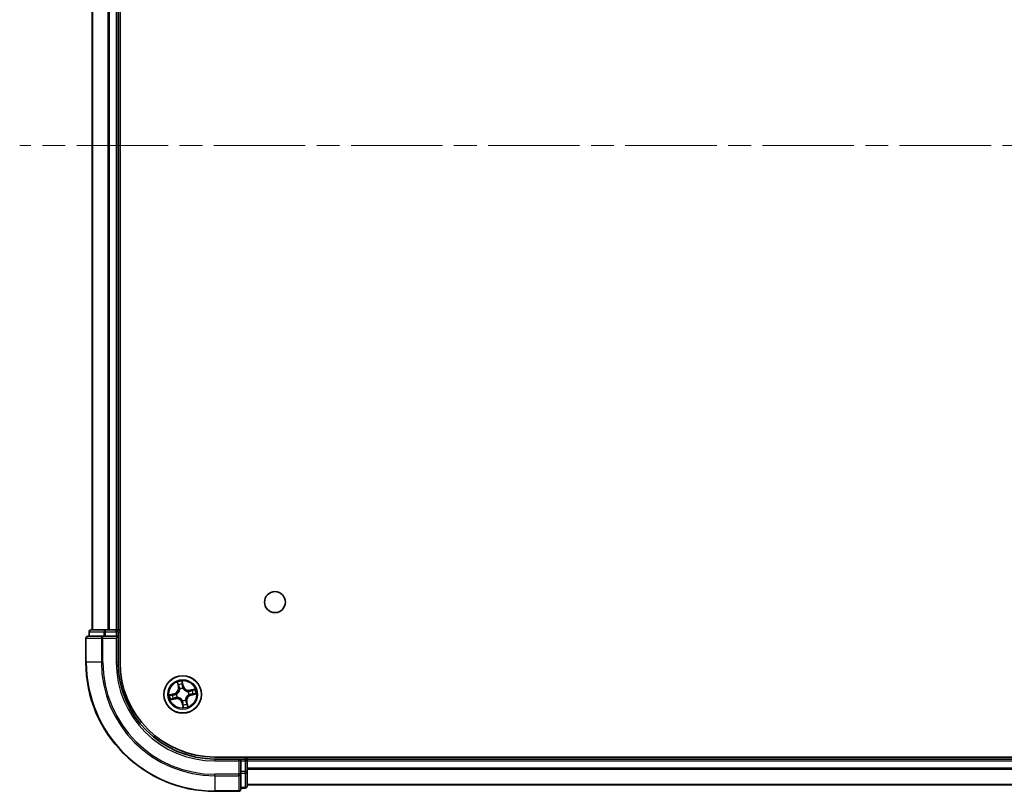
# Model space of a CAD drawing. Units: millimetres. Extents: x 36 to 7525, y 20 to 1284.
# Drawn here: x 1545 to 1698, y 222 to 341 of the extents above; entities that cross this region are included whole.
import ezdxf

# ---------------------------------------------------------------- set-up
doc = ezdxf.new("R2010")
doc.units = ezdxf.units.MM
doc.header["$LTSCALE"] = 2.5
doc.linetypes.add('CHAIN', pattern=[0.3543, 0.2362, -0.0295, 0.0591, -0.0295])
for name, color, linetype, lineweight in [('Centerline (ISO)', 131, 'Continuous', 18), ('Visible (ISO)', 7, 'Continuous', 35), ('Visible Narrow (ISO)', 7, 'Continuous', 25)]:
    doc.layers.add(name, color=color, linetype=linetype, lineweight=lineweight)

msp = doc.modelspace()

# ---------------------------------------------------------------- linework, layer by layer
at = {"layer": 'Centerline (ISO)', "linetype": 'CHAIN', "ltscale": 23.990969}
msp.add_line((1865.783, 321.7649), (1545.283, 321.7649), dxfattribs=at)
at = {"layer": 'Visible (ISO)'}
for p, q in [((1560.833, 241.7649), (1560.833, 401.7649)), ((1556.533, 396.7649), (1556.533, 246.7649)), ((1560.533, 246.7649), (1560.533, 396.7649)), ((1558.1735, 245.7649), (1555.833, 245.7649)), ((1556.033, 246.4649), (1556.033, 245.7649)), ((1558.5744, 246.7649), (1556.333, 246.7649)), ((1558.5744, 245.7649), (1558.1735, 245.7649)), ((1558.9499, 246.7649), (1558.5744, 246.7649)), ((1558.5744, 245.7649), (1560.233, 245.7649)), ((1559.1735, 246.7649), (1558.9499, 246.7649)), ((1560.233, 246.7649), (1559.1735, 246.7649)), ((1560.533, 246.7649), (1560.233, 246.7649)), ((1560.233, 245.4649), (1560.533, 245.7649)), ((1560.533, 245.7649), (1560.233, 245.7649)), ((1560.833, 246.7649), (1560.533, 246.7649)), ((1560.533, 245.7649), (1560.533, 246.4649)), ((1560.533, 241.7649), (1560.533, 245.7649)), ((1555.533, 245.4649), (1555.533, 241.7649)), ((1835.533, 227.0649), (1575.533, 227.0649)), ((1579.533, 226.7649), (1575.533, 226.7649)), ((1579.533, 226.7649), (1579.233, 226.4649)), ((1580.233, 226.7649), (1579.533, 226.7649)), ((1579.533, 226.4649), (1579.533, 226.7649)), ((1579.533, 226.4649), (1579.533, 224.8063)), ((1580.533, 226.7649), (1580.533, 227.0649)), ((1580.533, 226.4649), (1580.533, 226.7649)), ((1830.533, 226.7649), (1580.533, 226.7649)), ((1580.533, 224.8063), (1580.533, 226.4649)), ((1579.533, 224.4054), (1579.533, 224.8063)), ((1579.533, 222.0649), (1579.533, 224.4054)), ((1580.533, 222.5649), (1580.533, 224.8063)), ((1580.533, 222.7649), (1830.533, 222.7649)), ((1575.533, 221.7649), (1579.233, 221.7649)), ((1579.533, 222.2649), (1580.233, 222.2649))]:
    msp.add_line(p, q, dxfattribs=at)
for centre, radius in [((1584.833, 251.0649), 1.621), ((1570.533, 236.7649), 2.9)]:
    msp.add_circle(centre, radius, dxfattribs=at)
for centre, radius, start, end in [((1555.833, 245.4649), 0.3, 90, 180), ((1556.333, 246.4649), 0.3, 90, 180), ((1560.233, 246.4649), 0.3, 0, 90), ((1575.533, 241.7649), 20, 180, 270), ((1575.533, 241.7649), 15, 180, 270), ((1575.533, 241.7649), 14.7, 180, 270), ((1580.233, 226.4649), 0.3, 0, 90), ((1579.233, 222.0649), 0.3, 270, 0), ((1580.233, 222.5649), 0.3, 270, 0)]:
    msp.add_arc(centre, radius, start, end, dxfattribs=at)
at = {"layer": 'Visible Narrow (ISO)'}
for p, q in [((1556.6026, 246.7649), (1556.6026, 396.7649)), ((1558.9431, 396.7649), (1558.9431, 246.7649)), ((1559.1735, 246.7649), (1559.1735, 396.7649)), ((1560.233, 396.7649), (1560.233, 246.7649)), ((1556.1026, 246.4649), (1556.033, 246.4649)), ((1556.1026, 246.4649), (1558.3439, 246.4649)), ((1556.1026, 245.7649), (1556.1026, 246.4649)), ((1558.1735, 245.4649), (1558.1735, 245.7649)), ((1558.5744, 246.4649), (1558.3439, 246.4649)), ((1558.3439, 246.4649), (1558.3439, 245.7649)), ((1558.5744, 246.4649), (1558.5744, 246.7649)), ((1558.5744, 246.4649), (1560.233, 246.4649)), ((1558.5744, 245.7649), (1558.5744, 246.4649)), ((1560.233, 246.4649), (1560.233, 246.7649)), ((1560.533, 246.4649), (1560.233, 246.4649)), ((1560.233, 246.4649), (1560.233, 245.7649)), ((1560.533, 246.4649), (1560.833, 246.4649)), ((1555.6026, 245.4649), (1555.533, 245.4649)), ((1555.6026, 241.7649), (1555.6026, 245.4649)), ((1555.6026, 245.4649), (1557.9431, 245.4649)), ((1557.9431, 245.4649), (1557.9431, 241.7649)), ((1558.1735, 245.4649), (1557.9431, 245.4649)), ((1558.1735, 241.7649), (1558.1735, 245.4649)), ((1558.1735, 245.4649), (1560.233, 245.4649)), ((1560.233, 245.4649), (1560.233, 241.7649)), ((1555.6026, 241.7649), (1555.533, 241.7649)), ((1557.9431, 241.7649), (1555.6026, 241.7649)), ((1557.9431, 241.7649), (1558.1735, 241.7649)), ((1560.233, 241.7649), (1560.533, 241.7649)), ((1569.7033, 238.6505), (1569.8631, 237.8874)), ((1569.9119, 237.8976), (1569.8114, 238.3773)), ((1570.651, 238.0668), (1570.4647, 238.8239)), ((1570.4856, 238.5308), (1570.6027, 238.0549)), ((1570.6027, 238.0549), (1570.5321, 238.0375)), ((1570.6027, 238.0549), (1570.651, 238.0668)), ((1569.2312, 236.8829), (1568.4741, 236.6966)), ((1568.7671, 236.7174), (1569.2431, 236.8346)), ((1569.2431, 236.8346), (1569.2312, 236.8829)), ((1569.2431, 236.8346), (1569.2604, 236.764)), ((1569.5648, 236.7973), (1569.5861, 236.7966)), ((1569.9119, 237.8976), (1569.8631, 237.8874)), ((1569.9119, 237.8976), (1569.983, 237.9125)), ((1570.0946, 237.6048), (1570.0847, 237.6237)), ((1570.5654, 237.7332), (1570.5647, 237.7119)), ((1571.373, 237.2034), (1571.3918, 237.2133)), ((1571.5013, 236.7325), (1571.48, 236.7332)), ((1572.4186, 237.5946), (1571.6555, 237.4349)), ((1571.6657, 237.3861), (1571.6555, 237.4349)), ((1571.6657, 237.3861), (1572.1455, 237.4865)), ((1571.6657, 237.3861), (1571.6806, 237.315)), ((1571.823, 236.6953), (1571.8056, 236.7658)), ((1572.2989, 236.8124), (1571.823, 236.6953)), ((1571.823, 236.6953), (1571.8349, 236.6469)), ((1571.8349, 236.6469), (1572.592, 236.8332)), ((1568.6474, 235.9352), (1569.4105, 236.095)), ((1569.4003, 236.1437), (1568.9206, 236.0433)), ((1569.4003, 236.1437), (1569.3854, 236.2148)), ((1569.4003, 236.1437), (1569.4105, 236.095)), ((1569.6931, 236.3264), (1569.6742, 236.3166)), ((1570.4634, 235.4749), (1570.415, 235.463)), ((1570.415, 235.463), (1570.6013, 234.706)), ((1570.4634, 235.4749), (1570.5339, 235.4923)), ((1570.5805, 234.999), (1570.4634, 235.4749)), ((1570.5006, 235.7967), (1570.5013, 235.818)), ((1570.9715, 235.925), (1570.9814, 235.9061)), ((1571.1542, 235.6322), (1571.0831, 235.6173)), ((1571.1542, 235.6322), (1571.203, 235.6424)), ((1571.1542, 235.6322), (1571.2547, 235.1525)), ((1571.3627, 234.8793), (1571.203, 235.6424)), ((1575.533, 226.4649), (1575.533, 226.7649)), ((1575.533, 226.4649), (1579.233, 226.4649)), ((1579.233, 226.4649), (1579.233, 224.4054)), ((1579.533, 226.4649), (1580.233, 226.4649)), ((1580.233, 227.0649), (1580.233, 226.7649)), ((1580.233, 226.4649), (1580.233, 226.7649)), ((1580.233, 226.4649), (1580.233, 224.8063)), ((1580.533, 226.4649), (1580.233, 226.4649)), ((1580.533, 226.4649), (1830.533, 226.4649)), ((1579.233, 224.4054), (1575.533, 224.4054)), ((1575.533, 224.175), (1575.533, 224.4054)), ((1579.533, 224.4054), (1579.233, 224.4054)), ((1579.233, 224.175), (1579.233, 224.4054)), ((1580.233, 224.8063), (1579.533, 224.8063)), ((1579.533, 224.5758), (1580.233, 224.5758)), ((1580.533, 224.8063), (1580.233, 224.8063)), ((1580.233, 224.5758), (1580.233, 224.8063)), ((1580.233, 224.5758), (1580.233, 222.3345)), ((1830.533, 225.3586), (1580.533, 225.3586)), ((1580.533, 225.2049), (1830.533, 225.2049)), ((1575.533, 224.175), (1579.233, 224.175)), ((1575.533, 224.175), (1575.533, 221.8345)), ((1579.233, 224.175), (1579.233, 221.8345)), ((1830.533, 222.8113), (1580.533, 222.8113)), ((1579.233, 221.8345), (1575.533, 221.8345)), ((1575.533, 221.8345), (1575.533, 221.7649)), ((1579.233, 221.7649), (1579.233, 221.8345)), ((1580.233, 222.3345), (1579.533, 222.3345)), ((1580.233, 222.2649), (1580.233, 222.3345))]:
    msp.add_line(p, q, dxfattribs=at)
for radius in [2.8677, 2.3092, 2.1415]:
    msp.add_circle((1570.533, 236.7649), radius, dxfattribs=at)
for centre, radius, start, end in [((1575.533, 241.7649), 19.9305, 180, 270), ((1575.533, 241.7649), 17.59, 180, 270), ((1575.533, 241.7649), 17.3595, 180, 270), ((1575.533, 241.7649), 15.3, 180, 270), ((1570.533, 236.7649), 2.0601, 91.899751, 113.750588), ((1570.533, 236.7649), 1.6122, 92.517649, 113.13269), ((1571.4805, 238.2709), 0.904, 193.82517, 281.82517), ((1571.4805, 238.2709), 0.8542, 193.82517, 281.82517), ((1570.533, 236.7649), 2.0601, 181.899751, 203.750588), ((1570.533, 236.7649), 1.6122, 182.517649, 203.13269), ((1569.027, 237.7124), 0.8542, 283.82517, 11.82517), ((1569.027, 237.7124), 0.904, 283.82517, 11.82517), ((1570.533, 236.7649), 0.9688, 178.083214, 207.567126), ((1570.533, 236.7649), 0.9475, 178.083214, 207.567126), ((1570.533, 236.7649), 0.9688, 88.083214, 117.567126), ((1570.533, 236.7649), 0.9475, 88.083214, 117.567126), ((1572.039, 235.8175), 0.904, 103.82517, 191.82517), ((1572.039, 235.8175), 0.8542, 103.82517, 191.82517), ((1570.533, 236.7649), 0.9475, 358.083214, 27.567126), ((1570.533, 236.7649), 0.9688, 358.083214, 27.567126), ((1570.533, 236.7649), 1.6122, 2.517649, 23.13269), ((1570.533, 236.7649), 2.0601, 1.899751, 23.750588), ((1569.5856, 235.2589), 0.904, 13.82517, 101.82517), ((1569.5856, 235.2589), 0.8542, 13.82517, 101.82517), ((1570.533, 236.7649), 0.9688, 268.083214, 297.567126), ((1570.533, 236.7649), 0.9475, 268.083214, 297.567126), ((1570.533, 236.7649), 1.6122, 272.517649, 293.13269), ((1570.533, 236.7649), 2.0601, 271.899751, 293.750588)]:
    msp.add_arc(centre, radius, start, end, dxfattribs=at)
for centre, major_axis, ratio, start_param, end_param in [((1555.833, 245.4649), (0, 0.3), 0.76822128, 0, 1.57079633), ((1556.333, 246.4649), (0, 0.3), 0.76822128, 0, 1.57079633), ((1558.1735, 245.4649), (0, 0.3), 0.76822128, 0, 1.57079633), ((1558.5744, 246.4649), (0, 0.3), 0.76822128, 0, 1.57079633), ((1569.8602, 238.3876), (-0.0483, -0.013), 0.54850665, 4.7835784, 6.17876057), ((1569.9173, 238.2063), (-0.0464, -0.0187), 0.89574018, 4.73044269, 6.08586581), ((1570.4372, 238.5189), (0.0492, 0.0091), 0.54850665, 0.10442473, 1.4996069), ((1570.4642, 238.3308), (0.0499, 0.0032), 0.89574018, 0.19731949, 1.55274262), ((1570.4838, 238.0256), (0.0499, 0.0032), 0.89572054, 0.1973017, 1.54834765), ((1568.779, 236.6691), (-0.0091, 0.0492), 0.54850665, 0.10442473, 1.4996069), ((1568.9672, 236.6961), (-0.0032, 0.0499), 0.89574018, 0.19731949, 1.55274262), ((1569.2723, 236.7157), (-0.0032, 0.0499), 0.89572054, 0.1973017, 1.54834765), ((1569.6095, 236.7958), (-0.0197, 0.0459), 0.87684641, 0.18229136, 1.17990219), ((1569.6095, 236.7958), (-0.0251, 0.0432), 0.41070123, 0.09573579, 1.31868747), ((1570.0317, 237.9227), (-0.0464, -0.0187), 0.89572054, 4.73483766, 6.08588361), ((1570.1054, 237.584), (-0.05, -0.0021), 0.87684642, 5.10328313, 6.10089396), ((1570.1054, 237.584), (-0.0498, 0.0039), 0.41070123, 4.96449783, 6.18744952), ((1570.5639, 237.6884), (0.0432, 0.0251), 0.41070123, 0.09573579, 1.31868747), ((1570.5639, 237.6884), (0.0459, 0.0197), 0.87684641, 0.18229136, 1.17990219), ((1571.3521, 237.1925), (-0.0021, 0.05), 0.87684642, 5.10328313, 6.10089396), ((1571.3521, 237.1925), (0.0039, 0.0498), 0.41070123, 4.96449783, 6.18744952), ((1571.4565, 236.734), (0.0251, -0.0432), 0.41070123, 0.09573579, 1.31868747), ((1571.4565, 236.734), (0.0197, -0.0459), 0.87684641, 0.18229136, 1.17990219), ((1571.6908, 237.2662), (-0.0187, 0.0464), 0.89572054, 4.73483766, 6.08588361), ((1571.7937, 236.8142), (0.0032, -0.0499), 0.89572054, 0.1973017, 1.54834765), ((1571.9744, 237.3807), (-0.0187, 0.0464), 0.89574018, 4.73044269, 6.08586581), ((1572.0989, 236.8338), (0.0032, -0.0499), 0.89574018, 0.19731949, 1.55274262), ((1572.1557, 237.4378), (-0.013, 0.0483), 0.54850665, 4.7835784, 6.17876057), ((1572.287, 236.8608), (0.0091, -0.0492), 0.54850665, 0.10442473, 1.4996069), ((1568.9104, 236.0921), (0.013, -0.0483), 0.54850665, 4.7835784, 6.17876057), ((1569.0917, 236.1492), (0.0187, -0.0464), 0.89574018, 4.73044269, 6.08586581), ((1569.3752, 236.2636), (0.0187, -0.0464), 0.89572054, 4.73483766, 6.08588361), ((1569.7139, 236.3373), (0.0021, -0.05), 0.87684642, 5.10328313, 6.10089396), ((1569.7139, 236.3373), (-0.0039, -0.0498), 0.41070123, 4.96449783, 6.18744952), ((1570.5021, 235.8414), (-0.0432, -0.0251), 0.41070123, 0.09573579, 1.31868747), ((1570.5021, 235.8414), (-0.0459, -0.0197), 0.87684641, 0.18229136, 1.17990219), ((1570.5823, 235.5042), (-0.0499, -0.0032), 0.89572054, 0.1973017, 1.54834765), ((1570.6019, 235.199), (-0.0499, -0.0032), 0.89574018, 0.19731949, 1.55274262), ((1570.6289, 235.0109), (-0.0492, -0.0091), 0.54850665, 0.10442473, 1.4996069), ((1570.9607, 235.9458), (0.0498, -0.0039), 0.41070123, 4.96449783, 6.18744952), ((1570.9607, 235.9458), (0.05, 0.0021), 0.87684642, 5.10328313, 6.10089396), ((1571.0344, 235.6071), (0.0464, 0.0187), 0.89572054, 4.73483766, 6.08588361), ((1571.1488, 235.3236), (0.0464, 0.0187), 0.89574018, 4.73044269, 6.08586581), ((1571.2059, 235.1423), (0.0483, 0.013), 0.54850665, 4.7835784, 6.17876057), ((1579.233, 224.4054), (0.3, 0), 0.76822128, 4.71238898, 6.28318531), ((1580.233, 224.8063), (0.3, 0), 0.76822128, 4.71238898, 6.28318531), ((1579.233, 222.0649), (0.3, 0), 0.76822128, 4.71238898, 6.28318531), ((1580.233, 222.5649), (0.3, 0), 0.76822128, 4.71238898, 6.28318531)]:
    msp.add_ellipse(centre, major_axis=major_axis, ratio=ratio, start_param=start_param, end_param=end_param, dxfattribs=at)
for points, knots in [([(1569.8496, 238.413), (1569.8459, 238.4276), (1569.8404, 238.4423), (1569.823, 238.4803), (1569.8094, 238.5035), (1569.7809, 238.5469), (1569.7664, 238.5673), (1569.7356, 238.6086), (1569.7194, 238.6296), (1569.7033, 238.6505)], [0, 0, 0, 0, 0.0059340385, 0.0059340385, 0.0154285, 0.0154285, 0.0237449879, 0.0237449879, 0.0323943032, 0.0323943032, 0.0323943032, 0.0323943032]), ([(1569.7033, 238.6505), (1569.7146, 238.6261), (1569.7259, 238.6014), (1569.7475, 238.5531), (1569.7579, 238.5295), (1569.7785, 238.4793), (1569.7887, 238.4527), (1569.8028, 238.4098), (1569.8076, 238.3934), (1569.8114, 238.3773)], [-0.0323943032, -0.0323943032, -0.0323943032, -0.0323943032, -0.0237449879, -0.0237449879, -0.0154285, -0.0154285, -0.0059340385, -0.0059340385, 0, 0, 0, 0]), ([(1569.8114, 238.3773), (1569.8219, 238.3384), (1569.8322, 238.3029), (1569.8515, 238.2417), (1569.8605, 238.216), (1569.8685, 238.1961)], [0, 0, 0, 0, 0.014491423, 0.014491423, 0.0289828459, 0.0289828459, 0.0289828459, 0.0289828459]), ([(1569.8997, 238.2475), (1569.8924, 238.2656), (1569.8844, 238.2891), (1569.8676, 238.345), (1569.8587, 238.3774), (1569.8496, 238.413)], [-0.0289828459, -0.0289828459, -0.0289828459, -0.0289828459, -0.014491423, -0.014491423, 0, 0, 0, 0]), ([(1569.8685, 238.1961), (1569.8876, 238.1488), (1569.9067, 238.1016), (1569.9448, 238.007), (1569.9639, 237.9598), (1569.983, 237.9125)], [0, 0, 0, 0, 0.0343899271, 0.0343899271, 0.0687798542, 0.0687798542, 0.0687798542, 0.0687798542]), ([(1570.0139, 237.9638), (1569.9949, 238.0111), (1569.9758, 238.0584), (1569.9378, 238.1529), (1569.9187, 238.2002), (1569.8997, 238.2475)], [-0.0687798542, -0.0687798542, -0.0687798542, -0.0687798542, -0.0343899271, -0.0343899271, 0, 0, 0, 0]), ([(1570.4647, 238.8239), (1570.4581, 238.7925), (1570.4513, 238.7607), (1570.4382, 238.6895), (1570.4324, 238.6505), (1570.4304, 238.5899), (1570.4315, 238.5674), (1570.4357, 238.5465)], [-0.0003383294, -0.0003383294, -0.0003383294, -0.0003383294, 0.0102009359, 0.0102009359, 0.0236501899, 0.0236501899, 0.0320559737, 0.0320559737, 0.0320559737, 0.0320559737]), ([(1570.4357, 238.5465), (1570.4429, 238.5106), (1570.4489, 238.4778), (1570.4579, 238.42), (1570.4609, 238.3951), (1570.4622, 238.3755)], [-0.0289828459, -0.0289828459, -0.0289828459, -0.0289828459, -0.0145850634, -0.0145850634, 0, 0, 0, 0]), ([(1570.4622, 238.3755), (1570.4655, 238.3247), (1570.4688, 238.2738), (1570.4754, 238.1721), (1570.4787, 238.1212), (1570.482, 238.0704)], [-0.0687798542, -0.0687798542, -0.0687798542, -0.0687798542, -0.0343899271, -0.0343899271, 0, 0, 0, 0]), ([(1570.4856, 238.5308), (1570.4806, 238.5537), (1570.4771, 238.5779), (1570.4702, 238.6424), (1570.4682, 238.6834), (1570.4658, 238.758), (1570.4653, 238.7911), (1570.4647, 238.8239)], [-0.0320559737, -0.0320559737, -0.0320559737, -0.0320559737, -0.0236501899, -0.0236501899, -0.0102009359, -0.0102009359, 0.0003383294, 0.0003383294, 0.0003383294, 0.0003383294]), ([(1570.482, 238.0704), (1570.4868, 237.9977), (1570.4992, 237.9256), (1570.5326, 237.8135), (1570.5472, 237.7735), (1570.5654, 237.7332)], [-0.0982412545, -0.0982412545, -0.0982412545, -0.0982412545, -0.0491206273, -0.0491206273, -0.0217758941, -0.0217758941, -0.0217758941, -0.0217758941]), ([(1570.5126, 238.3427), (1570.5112, 238.3643), (1570.5081, 238.3916), (1570.499, 238.4552), (1570.4929, 238.4914), (1570.4856, 238.5308)], [0, 0, 0, 0, 0.0145850634, 0.0145850634, 0.0289828459, 0.0289828459, 0.0289828459, 0.0289828459]), ([(1570.5321, 238.0375), (1570.5289, 238.0884), (1570.5256, 238.1393), (1570.5191, 238.241), (1570.5158, 238.2918), (1570.5126, 238.3427)], [0, 0, 0, 0, 0.0343899271, 0.0343899271, 0.0687798542, 0.0687798542, 0.0687798542, 0.0687798542]), ([(1570.606, 237.7151), (1570.5897, 237.7537), (1570.5766, 237.792), (1570.547, 237.8993), (1570.536, 237.9683), (1570.5321, 238.0375)], [0.0217758941, 0.0217758941, 0.0217758941, 0.0217758941, 0.0491206273, 0.0491206273, 0.0982412545, 0.0982412545, 0.0982412545, 0.0982412545]), ([(1568.7671, 236.7174), (1568.7443, 236.7125), (1568.72, 236.709), (1568.6555, 236.7021), (1568.6145, 236.7001), (1568.54, 236.6977), (1568.5069, 236.6972), (1568.4741, 236.6966)], [-0.0320559737, -0.0320559737, -0.0320559737, -0.0320559737, -0.0236501899, -0.0236501899, -0.0102009359, -0.0102009359, 0.0003383294, 0.0003383294, 0.0003383294, 0.0003383294]), ([(1568.4741, 236.6966), (1568.5055, 236.69), (1568.5372, 236.6832), (1568.6085, 236.6701), (1568.6475, 236.6643), (1568.708, 236.6623), (1568.7306, 236.6634), (1568.7515, 236.6676)], [-0.0003383294, -0.0003383294, -0.0003383294, -0.0003383294, 0.0102009359, 0.0102009359, 0.0236501899, 0.0236501899, 0.0320559737, 0.0320559737, 0.0320559737, 0.0320559737]), ([(1568.7515, 236.6676), (1568.7873, 236.6748), (1568.8202, 236.6808), (1568.878, 236.6898), (1568.9028, 236.6928), (1568.9224, 236.6941)], [-0.0289828459, -0.0289828459, -0.0289828459, -0.0289828459, -0.0145850634, -0.0145850634, 0, 0, 0, 0]), ([(1568.9553, 236.7444), (1568.9337, 236.7431), (1568.9064, 236.74), (1568.8428, 236.7308), (1568.8066, 236.7248), (1568.7671, 236.7174)], [0, 0, 0, 0, 0.0145850634, 0.0145850634, 0.0289828459, 0.0289828459, 0.0289828459, 0.0289828459]), ([(1568.9224, 236.6941), (1568.9733, 236.6974), (1569.0241, 236.7007), (1569.1259, 236.7073), (1569.1767, 236.7106), (1569.2276, 236.7139)], [-0.0687798542, -0.0687798542, -0.0687798542, -0.0687798542, -0.0343899271, -0.0343899271, 0, 0, 0, 0]), ([(1569.2604, 236.764), (1569.2096, 236.7608), (1569.1587, 236.7575), (1569.057, 236.751), (1569.0061, 236.7477), (1568.9553, 236.7444)], [0, 0, 0, 0, 0.0343899271, 0.0343899271, 0.0687798542, 0.0687798542, 0.0687798542, 0.0687798542]), ([(1569.2276, 236.7139), (1569.3002, 236.7186), (1569.3724, 236.7311), (1569.4845, 236.7644), (1569.5245, 236.7791), (1569.5648, 236.7973)], [-0.0982412545, -0.0982412545, -0.0982412545, -0.0982412545, -0.0491206273, -0.0491206273, -0.0217758941, -0.0217758941, -0.0217758941, -0.0217758941]), ([(1569.5828, 236.8379), (1569.5442, 236.8216), (1569.5059, 236.8085), (1569.3987, 236.7789), (1569.3297, 236.7679), (1569.2604, 236.764)], [0.0217758941, 0.0217758941, 0.0217758941, 0.0217758941, 0.0491206273, 0.0491206273, 0.0982412545, 0.0982412545, 0.0982412545, 0.0982412545]), ([(1570.056, 237.5899), (1570.0547, 237.5741), (1570.0531, 237.5583), (1570.041, 237.462), (1570.0207, 237.3805), (1569.968, 237.2506), (1569.943, 237.2013), (1569.9136, 237.1546), (1569.8843, 237.1079), (1569.8507, 237.064), (1569.7564, 236.9603), (1569.6917, 236.9067), (1569.6101, 236.8541), (1569.5965, 236.8458), (1569.5828, 236.8379)], [0.073818549, 0.073818549, 0.073818549, 0.073818549, 0.079279611, 0.079279611, 0.107010485, 0.107010485, 0.124342281, 0.124342281, 0.124342281, 0.141674077, 0.141674077, 0.16940495, 0.16940495, 0.174866013, 0.174866013, 0.174866013, 0.174866013]), ([(1569.5861, 236.7966), (1569.6004, 236.8052), (1569.6146, 236.8141), (1569.7002, 236.8711), (1569.768, 236.9293), (1569.8681, 237.0422), (1569.9041, 237.09), (1569.9359, 237.1406), (1569.9677, 237.1912), (1569.9953, 237.2443), (1570.0537, 237.3834), (1570.0768, 237.4698), (1570.0911, 237.5715), (1570.093, 237.5882), (1570.0946, 237.6048)], [-0.174866013, -0.174866013, -0.174866013, -0.174866013, -0.16940495, -0.16940495, -0.141674077, -0.141674077, -0.124342281, -0.124342281, -0.124342281, -0.107010485, -0.107010485, -0.079279611, -0.079279611, -0.073818549, -0.073818549, -0.073818549, -0.073818549]), ([(1569.983, 237.9125), (1570.0095, 237.8484), (1570.0294, 237.7815), (1570.0491, 237.672), (1570.0539, 237.6317), (1570.056, 237.5899)], [0, 0, 0, 0, 0.0491206273, 0.0491206273, 0.0764653604, 0.0764653604, 0.0764653604, 0.0764653604]), ([(1570.0847, 237.6237), (1570.0837, 237.6679), (1570.0796, 237.7104), (1570.0611, 237.8258), (1570.0411, 237.8963), (1570.0139, 237.9638)], [-0.0764653604, -0.0764653604, -0.0764653604, -0.0764653604, -0.0491206273, -0.0491206273, 0, 0, 0, 0]), ([(1570.5647, 237.7119), (1570.5733, 237.6975), (1570.5823, 237.6833), (1570.6392, 237.5978), (1570.6974, 237.5299), (1570.8103, 237.4298), (1570.8581, 237.3939), (1570.9087, 237.362), (1570.9593, 237.3302), (1571.0124, 237.3027), (1571.1515, 237.2442), (1571.2379, 237.2211), (1571.3396, 237.2068), (1571.3563, 237.2049), (1571.373, 237.2034)], [-0.174866013, -0.174866013, -0.174866013, -0.174866013, -0.16940495, -0.16940495, -0.141674077, -0.141674077, -0.124342281, -0.124342281, -0.124342281, -0.107010485, -0.107010485, -0.079279611, -0.079279611, -0.073818549, -0.073818549, -0.073818549, -0.073818549]), ([(1571.358, 237.242), (1571.3422, 237.2432), (1571.3264, 237.2448), (1571.2301, 237.257), (1571.1486, 237.2773), (1571.0187, 237.3299), (1570.9694, 237.355), (1570.9227, 237.3843), (1570.876, 237.4137), (1570.8321, 237.4473), (1570.7284, 237.5416), (1570.6748, 237.6063), (1570.6222, 237.6879), (1570.6139, 237.7014), (1570.606, 237.7151)], [0.073818549, 0.073818549, 0.073818549, 0.073818549, 0.079279611, 0.079279611, 0.107010485, 0.107010485, 0.124342281, 0.124342281, 0.124342281, 0.141674077, 0.141674077, 0.16940495, 0.16940495, 0.174866013, 0.174866013, 0.174866013, 0.174866013]), ([(1571.48, 236.7332), (1571.4656, 236.7247), (1571.4514, 236.7157), (1571.3659, 236.6588), (1571.298, 236.6006), (1571.1979, 236.4877), (1571.162, 236.4398), (1571.1302, 236.3893), (1571.0983, 236.3387), (1571.0708, 236.2856), (1571.0123, 236.1465), (1570.9893, 236.0601), (1570.975, 235.9583), (1570.973, 235.9416), (1570.9715, 235.925)], [-0.174866013, -0.174866013, -0.174866013, -0.174866013, -0.16940495, -0.16940495, -0.141674077, -0.141674077, -0.124342281, -0.124342281, -0.124342281, -0.107010485, -0.107010485, -0.079279611, -0.079279611, -0.073818549, -0.073818549, -0.073818549, -0.073818549]), ([(1571.0101, 235.9399), (1571.0113, 235.9557), (1571.0129, 235.9715), (1571.0251, 236.0679), (1571.0454, 236.1494), (1571.098, 236.2793), (1571.1231, 236.3286), (1571.1525, 236.3752), (1571.1818, 236.4219), (1571.2154, 236.4658), (1571.3097, 236.5695), (1571.3744, 236.6231), (1571.456, 236.6757), (1571.4695, 236.684), (1571.4832, 236.692)], [0.073818549, 0.073818549, 0.073818549, 0.073818549, 0.079279611, 0.079279611, 0.107010485, 0.107010485, 0.124342281, 0.124342281, 0.124342281, 0.141674077, 0.141674077, 0.16940495, 0.16940495, 0.174866013, 0.174866013, 0.174866013, 0.174866013]), ([(1571.6806, 237.315), (1571.6165, 237.2885), (1571.5496, 237.2685), (1571.4401, 237.2488), (1571.3998, 237.2441), (1571.358, 237.242)], [0, 0, 0, 0, 0.0491206273, 0.0491206273, 0.0764653604, 0.0764653604, 0.0764653604, 0.0764653604]), ([(1571.3918, 237.2133), (1571.436, 237.2143), (1571.4785, 237.2184), (1571.5939, 237.2369), (1571.6644, 237.2569), (1571.7319, 237.284)], [-0.0764653604, -0.0764653604, -0.0764653604, -0.0764653604, -0.0491206273, -0.0491206273, 0, 0, 0, 0]), ([(1571.4832, 236.692), (1571.5218, 236.7082), (1571.5602, 236.7213), (1571.6674, 236.751), (1571.7364, 236.762), (1571.8056, 236.7658)], [0.0217758941, 0.0217758941, 0.0217758941, 0.0217758941, 0.0491206273, 0.0491206273, 0.0982412545, 0.0982412545, 0.0982412545, 0.0982412545]), ([(1571.8385, 236.8159), (1571.7659, 236.8112), (1571.6937, 236.7987), (1571.5816, 236.7654), (1571.5416, 236.7507), (1571.5013, 236.7325)], [-0.0982412545, -0.0982412545, -0.0982412545, -0.0982412545, -0.0491206273, -0.0491206273, -0.0217758941, -0.0217758941, -0.0217758941, -0.0217758941]), ([(1571.9642, 237.4294), (1571.9169, 237.4104), (1571.8697, 237.3913), (1571.7752, 237.3531), (1571.7279, 237.3341), (1571.6806, 237.315)], [0, 0, 0, 0, 0.0343899271, 0.0343899271, 0.0687798542, 0.0687798542, 0.0687798542, 0.0687798542]), ([(1571.7319, 237.284), (1571.7792, 237.3031), (1571.8265, 237.3221), (1571.921, 237.3602), (1571.9683, 237.3792), (1572.0156, 237.3983)], [-0.0687798542, -0.0687798542, -0.0687798542, -0.0687798542, -0.0343899271, -0.0343899271, 0, 0, 0, 0]), ([(1571.8056, 236.7658), (1571.8565, 236.7691), (1571.9074, 236.7723), (1572.0091, 236.7789), (1572.06, 236.7821), (1572.1108, 236.7854)], [0, 0, 0, 0, 0.0343899271, 0.0343899271, 0.0687798542, 0.0687798542, 0.0687798542, 0.0687798542]), ([(1572.1437, 236.8357), (1572.0928, 236.8324), (1572.0419, 236.8291), (1571.9402, 236.8225), (1571.8894, 236.8192), (1571.8385, 236.8159)], [-0.0687798542, -0.0687798542, -0.0687798542, -0.0687798542, -0.0343899271, -0.0343899271, 0, 0, 0, 0]), ([(1572.1455, 237.4865), (1572.1065, 237.476), (1572.071, 237.4657), (1572.0098, 237.4465), (1571.9841, 237.4375), (1571.9642, 237.4294)], [0, 0, 0, 0, 0.014491423, 0.014491423, 0.0289828459, 0.0289828459, 0.0289828459, 0.0289828459]), ([(1572.0156, 237.3983), (1572.0337, 237.4055), (1572.0572, 237.4135), (1572.1131, 237.4304), (1572.1455, 237.4393), (1572.1812, 237.4484)], [-0.0289828459, -0.0289828459, -0.0289828459, -0.0289828459, -0.014491423, -0.014491423, 0, 0, 0, 0]), ([(1572.1108, 236.7854), (1572.1324, 236.7868), (1572.1597, 236.7898), (1572.2233, 236.799), (1572.2595, 236.8051), (1572.2989, 236.8124)], [0, 0, 0, 0, 0.0145850634, 0.0145850634, 0.0289828459, 0.0289828459, 0.0289828459, 0.0289828459]), ([(1572.3146, 236.8623), (1572.2787, 236.855), (1572.2459, 236.8491), (1572.1881, 236.84), (1572.1633, 236.837), (1572.1437, 236.8357)], [-0.0289828459, -0.0289828459, -0.0289828459, -0.0289828459, -0.0145850634, -0.0145850634, 0, 0, 0, 0]), ([(1572.4186, 237.5946), (1572.3942, 237.5834), (1572.3696, 237.5721), (1572.3213, 237.5504), (1572.2976, 237.5401), (1572.2474, 237.5194), (1572.2208, 237.5093), (1572.1779, 237.4952), (1572.1615, 237.4904), (1572.1455, 237.4865)], [-0.0323943032, -0.0323943032, -0.0323943032, -0.0323943032, -0.0237449879, -0.0237449879, -0.0154285, -0.0154285, -0.0059340385, -0.0059340385, 0, 0, 0, 0]), ([(1572.1812, 237.4484), (1572.1958, 237.4521), (1572.2104, 237.4575), (1572.2484, 237.4749), (1572.2716, 237.4886), (1572.315, 237.517), (1572.3354, 237.5316), (1572.3767, 237.5623), (1572.3978, 237.5785), (1572.4186, 237.5946)], [0, 0, 0, 0, 0.0059340385, 0.0059340385, 0.0154285, 0.0154285, 0.0237449879, 0.0237449879, 0.0323943032, 0.0323943032, 0.0323943032, 0.0323943032]), ([(1572.2989, 236.8124), (1572.3218, 236.8173), (1572.346, 236.8208), (1572.4105, 236.8277), (1572.4515, 236.8298), (1572.5261, 236.8321), (1572.5592, 236.8327), (1572.592, 236.8332)], [-0.0320559737, -0.0320559737, -0.0320559737, -0.0320559737, -0.0236501899, -0.0236501899, -0.0102009359, -0.0102009359, 0.0003383294, 0.0003383294, 0.0003383294, 0.0003383294]), ([(1572.592, 236.8332), (1572.5606, 236.8399), (1572.5288, 236.8466), (1572.4576, 236.8597), (1572.4186, 236.8655), (1572.358, 236.8675), (1572.3355, 236.8665), (1572.3146, 236.8623)], [-0.0003383294, -0.0003383294, -0.0003383294, -0.0003383294, 0.0102009359, 0.0102009359, 0.0236501899, 0.0236501899, 0.0320559737, 0.0320559737, 0.0320559737, 0.0320559737]), ([(1568.8849, 236.0815), (1568.8703, 236.0778), (1568.8557, 236.0723), (1568.8176, 236.0549), (1568.7945, 236.0413), (1568.751, 236.0128), (1568.7307, 235.9983), (1568.6893, 235.9675), (1568.6683, 235.9513), (1568.6474, 235.9352)], [0, 0, 0, 0, 0.0059340385, 0.0059340385, 0.0154285, 0.0154285, 0.0237449879, 0.0237449879, 0.0323943032, 0.0323943032, 0.0323943032, 0.0323943032]), ([(1568.6474, 235.9352), (1568.6719, 235.9465), (1568.6965, 235.9578), (1568.7448, 235.9794), (1568.7685, 235.9897), (1568.8187, 236.0104), (1568.8453, 236.0206), (1568.8882, 236.0347), (1568.9045, 236.0394), (1568.9206, 236.0433)], [-0.0323943032, -0.0323943032, -0.0323943032, -0.0323943032, -0.0237449879, -0.0237449879, -0.0154285, -0.0154285, -0.0059340385, -0.0059340385, 0, 0, 0, 0]), ([(1569.0505, 236.1316), (1569.0324, 236.1243), (1569.0089, 236.1163), (1568.953, 236.0994), (1568.9206, 236.0905), (1568.8849, 236.0815)], [-0.0289828459, -0.0289828459, -0.0289828459, -0.0289828459, -0.014491423, -0.014491423, 0, 0, 0, 0]), ([(1568.9206, 236.0433), (1568.9596, 236.0538), (1568.995, 236.0641), (1569.0562, 236.0834), (1569.082, 236.0924), (1569.1019, 236.1004)], [0, 0, 0, 0, 0.014491423, 0.014491423, 0.0289828459, 0.0289828459, 0.0289828459, 0.0289828459]), ([(1569.3341, 236.2458), (1569.2869, 236.2268), (1569.2396, 236.2077), (1569.145, 236.1696), (1569.0978, 236.1506), (1569.0505, 236.1316)], [-0.0687798542, -0.0687798542, -0.0687798542, -0.0687798542, -0.0343899271, -0.0343899271, 0, 0, 0, 0]), ([(1569.1019, 236.1004), (1569.1491, 236.1195), (1569.1964, 236.1385), (1569.2909, 236.1767), (1569.3382, 236.1958), (1569.3854, 236.2148)], [0, 0, 0, 0, 0.0343899271, 0.0343899271, 0.0687798542, 0.0687798542, 0.0687798542, 0.0687798542]), ([(1569.6742, 236.3166), (1569.63, 236.3155), (1569.5876, 236.3114), (1569.4721, 236.293), (1569.4017, 236.273), (1569.3341, 236.2458)], [-0.0764653604, -0.0764653604, -0.0764653604, -0.0764653604, -0.0491206273, -0.0491206273, 0, 0, 0, 0]), ([(1569.3854, 236.2148), (1569.4496, 236.2414), (1569.5165, 236.2613), (1569.626, 236.281), (1569.6662, 236.2858), (1569.708, 236.2878)], [0, 0, 0, 0, 0.0491206273, 0.0491206273, 0.0764653604, 0.0764653604, 0.0764653604, 0.0764653604]), ([(1570.5013, 235.818), (1570.4928, 235.8323), (1570.4838, 235.8465), (1570.4269, 235.932), (1570.3687, 235.9999), (1570.2558, 236.1), (1570.208, 236.136), (1570.1574, 236.1678), (1570.1068, 236.1996), (1570.0537, 236.2272), (1569.9146, 236.2856), (1569.8282, 236.3087), (1569.7265, 236.323), (1569.7098, 236.3249), (1569.6931, 236.3264)], [-0.174866013, -0.174866013, -0.174866013, -0.174866013, -0.16940495, -0.16940495, -0.141674077, -0.141674077, -0.124342281, -0.124342281, -0.124342281, -0.107010485, -0.107010485, -0.079279611, -0.079279611, -0.073818549, -0.073818549, -0.073818549, -0.073818549]), ([(1569.708, 236.2878), (1569.7238, 236.2866), (1569.7397, 236.285), (1569.836, 236.2729), (1569.9175, 236.2526), (1570.0474, 236.1999), (1570.0967, 236.1749), (1570.1433, 236.1455), (1570.19, 236.1161), (1570.2339, 236.0826), (1570.3377, 235.9882), (1570.3912, 235.9236), (1570.4439, 235.842), (1570.4522, 235.8284), (1570.4601, 235.8147)], [0.073818549, 0.073818549, 0.073818549, 0.073818549, 0.079279611, 0.079279611, 0.107010485, 0.107010485, 0.124342281, 0.124342281, 0.124342281, 0.141674077, 0.141674077, 0.16940495, 0.16940495, 0.174866013, 0.174866013, 0.174866013, 0.174866013]), ([(1570.4601, 235.8147), (1570.4763, 235.7761), (1570.4894, 235.7378), (1570.5191, 235.6305), (1570.5301, 235.5616), (1570.5339, 235.4923)], [0.0217758941, 0.0217758941, 0.0217758941, 0.0217758941, 0.0491206273, 0.0491206273, 0.0982412545, 0.0982412545, 0.0982412545, 0.0982412545]), ([(1570.584, 235.4595), (1570.5793, 235.5321), (1570.5668, 235.6043), (1570.5335, 235.7163), (1570.5188, 235.7564), (1570.5006, 235.7967)], [-0.0982412545, -0.0982412545, -0.0982412545, -0.0982412545, -0.0491206273, -0.0491206273, -0.0217758941, -0.0217758941, -0.0217758941, -0.0217758941]), ([(1570.5339, 235.4923), (1570.5372, 235.4414), (1570.5405, 235.3906), (1570.547, 235.2889), (1570.5503, 235.238), (1570.5535, 235.1871)], [0, 0, 0, 0, 0.0343899271, 0.0343899271, 0.0687798542, 0.0687798542, 0.0687798542, 0.0687798542]), ([(1570.5535, 235.1871), (1570.5549, 235.1656), (1570.558, 235.1383), (1570.5671, 235.0746), (1570.5732, 235.0385), (1570.5805, 234.999)], [0, 0, 0, 0, 0.0145850634, 0.0145850634, 0.0289828459, 0.0289828459, 0.0289828459, 0.0289828459]), ([(1570.5805, 234.999), (1570.5855, 234.9761), (1570.589, 234.9519), (1570.5958, 234.8874), (1570.5979, 234.8464), (1570.6002, 234.7719), (1570.6008, 234.7388), (1570.6013, 234.706)], [-0.0320559737, -0.0320559737, -0.0320559737, -0.0320559737, -0.0236501899, -0.0236501899, -0.0102009359, -0.0102009359, 0.0003383294, 0.0003383294, 0.0003383294, 0.0003383294]), ([(1570.6039, 235.1543), (1570.6006, 235.2052), (1570.5973, 235.256), (1570.5907, 235.3577), (1570.5874, 235.4086), (1570.584, 235.4595)], [-0.0687798542, -0.0687798542, -0.0687798542, -0.0687798542, -0.0343899271, -0.0343899271, 0, 0, 0, 0]), ([(1570.6013, 234.706), (1570.608, 234.7374), (1570.6147, 234.7691), (1570.6279, 234.8403), (1570.6337, 234.8793), (1570.6357, 234.9399), (1570.6346, 234.9625), (1570.6304, 234.9834)], [-0.0003383294, -0.0003383294, -0.0003383294, -0.0003383294, 0.0102009359, 0.0102009359, 0.0236501899, 0.0236501899, 0.0320559737, 0.0320559737, 0.0320559737, 0.0320559737]), ([(1570.6304, 234.9834), (1570.6232, 235.0192), (1570.6172, 235.0521), (1570.6082, 235.1099), (1570.6052, 235.1347), (1570.6039, 235.1543)], [-0.0289828459, -0.0289828459, -0.0289828459, -0.0289828459, -0.0145850634, -0.0145850634, 0, 0, 0, 0]), ([(1570.9814, 235.9061), (1570.9824, 235.8619), (1570.9865, 235.8195), (1571.005, 235.704), (1571.025, 235.6336), (1571.0522, 235.566)], [-0.0764653604, -0.0764653604, -0.0764653604, -0.0764653604, -0.0491206273, -0.0491206273, 0, 0, 0, 0]), ([(1571.0831, 235.6173), (1571.0566, 235.6814), (1571.0366, 235.7484), (1571.017, 235.8579), (1571.0122, 235.8981), (1571.0101, 235.9399)], [0, 0, 0, 0, 0.0491206273, 0.0491206273, 0.0764653604, 0.0764653604, 0.0764653604, 0.0764653604]), ([(1571.0522, 235.566), (1571.0712, 235.5187), (1571.0902, 235.4715), (1571.1283, 235.3769), (1571.1474, 235.3296), (1571.1664, 235.2824)], [-0.0687798542, -0.0687798542, -0.0687798542, -0.0687798542, -0.0343899271, -0.0343899271, 0, 0, 0, 0]), ([(1571.1976, 235.3338), (1571.1785, 235.381), (1571.1594, 235.4283), (1571.1213, 235.5228), (1571.1022, 235.5701), (1571.0831, 235.6173)], [0, 0, 0, 0, 0.0343899271, 0.0343899271, 0.0687798542, 0.0687798542, 0.0687798542, 0.0687798542]), ([(1571.1664, 235.2824), (1571.1737, 235.2642), (1571.1816, 235.2408), (1571.1985, 235.1849), (1571.2074, 235.1525), (1571.2165, 235.1168)], [-0.0289828459, -0.0289828459, -0.0289828459, -0.0289828459, -0.014491423, -0.014491423, 0, 0, 0, 0]), ([(1571.2547, 235.1525), (1571.2441, 235.1915), (1571.2339, 235.2269), (1571.2146, 235.2881), (1571.2056, 235.3138), (1571.1976, 235.3338)], [0, 0, 0, 0, 0.014491423, 0.014491423, 0.0289828459, 0.0289828459, 0.0289828459, 0.0289828459]), ([(1571.2165, 235.1168), (1571.2202, 235.1022), (1571.2257, 235.0876), (1571.2431, 235.0495), (1571.2567, 235.0264), (1571.2852, 234.9829), (1571.2997, 234.9626), (1571.3304, 234.9212), (1571.3467, 234.9002), (1571.3627, 234.8793)], [0, 0, 0, 0, 0.0059340385, 0.0059340385, 0.0154285, 0.0154285, 0.0237449879, 0.0237449879, 0.0323943032, 0.0323943032, 0.0323943032, 0.0323943032]), ([(1571.3627, 234.8793), (1571.3515, 234.9038), (1571.3402, 234.9284), (1571.3185, 234.9767), (1571.3082, 235.0004), (1571.2876, 235.0506), (1571.2774, 235.0771), (1571.2633, 235.1201), (1571.2585, 235.1364), (1571.2547, 235.1525)], [-0.0323943032, -0.0323943032, -0.0323943032, -0.0323943032, -0.0237449879, -0.0237449879, -0.0154285, -0.0154285, -0.0059340385, -0.0059340385, 0, 0, 0, 0])]:
    msp.add_open_spline(points, degree=3, knots=knots, dxfattribs=at)

doc.saveas('drawing.dxf')
